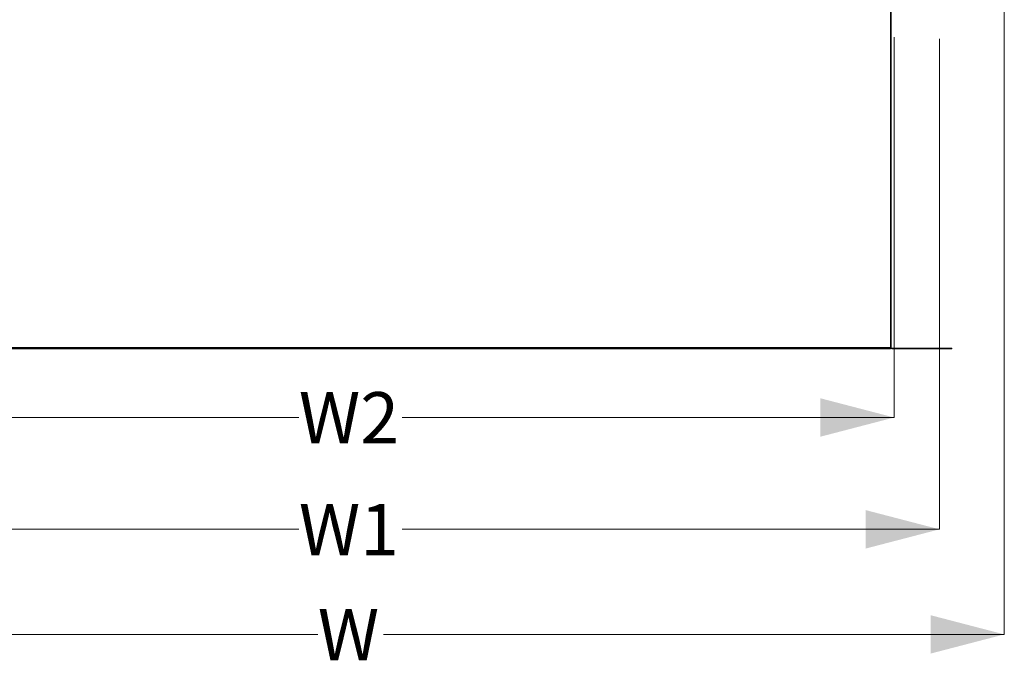
# Model space of a CAD drawing. Units: inches. Extents: x 279 to 521, y -184 to 13.
# Drawn here: x 339 to 373, y -119 to -97 of the extents above; entities that cross this region are included whole.
import ezdxf

# ---------------------------------------------------------------- set-up
doc = ezdxf.new("R2010")
doc.units = ezdxf.units.IN
doc.header["$MEASUREMENT"] = 0
doc.layers.get('0').update_dxf_attribs({"lineweight": 0})
doc.layers.add('FORMAT', color=7, linetype='Continuous', lineweight=0)
doc.styles.add('SLDTEXTSTYLE0', font='TXT', dxfattribs={"width": 0.75})

msp = doc.modelspace()

# ---------------------------------------------------------------- linework, layer by layer
at = {"color": 7, "linetype": 'Continuous', "lineweight": 15}
for p, q in [((368.976112, -108.030456), (368.976112, -96.51812)), ((369.001312, -96.51812), (369.001312, -108.030456)), ((368.976112, -108.052156), (334.326112, -108.052156)), ((368.976112, -108.077356), (334.326112, -108.077356)), ((368.976112, -108.052156), (368.976112, -108.030456)), ((368.976112, -108.077356), (368.976112, -108.052156)), ((371.076112, -108.052156), (369.023012, -108.052156)), ((371.076112, -108.077356), (369.023012, -108.077356)), ((371.076112, -108.077356), (371.076112, -108.052156))]:
    msp.add_line(p, q, dxfattribs=at)
at = {"color": 8, "linetype": 'Continuous', "lineweight": 15}
msp.add_line((368.976112, -108.030456), (334.326112, -108.030456), dxfattribs=at)
at = {"color": 7, "linetype": 'Continuous', "lineweight": 15}
for radius in [0.0469, 0.0217]:
    msp.add_arc((369.023012, -108.030456), radius, 180, 270, dxfattribs=at)
at = {"layer": 'FORMAT'}
for p, q in [((372.867556, -88.835147), (372.867556, -117.828032)), ((369.107362, -97.44142), (369.107362, -110.423026)), ((370.655937, -97.49392), (370.655937, -114.241201)), ((334.207409, -110.423026), (348.777356, -110.423026)), ((369.107362, -110.423026), (352.309764, -110.423026)), ((332.733034, -114.241201), (348.777356, -114.241201)), ((370.655937, -114.241201), (352.309764, -114.241201)), ((316.468286, -117.828032), (349.423884, -117.828032)), ((372.867556, -117.828032), (351.663236, -117.828032))]:
    msp.add_line(p, q, dxfattribs=at)
for points in [[(369.107362, -110.423026), (366.587362, -109.766776), (366.587362, -111.079276)], [(370.655937, -114.241201), (368.135937, -113.584951), (368.135937, -114.897451)], [(372.867556, -117.828032), (370.347556, -117.171782), (370.347556, -118.484282)]]:
    msp.add_solid(points, dxfattribs=at)

# ---------------------------------------------------------------- texts
at = {"layer": 'FORMAT', "char_height": 1.75, "attachment_point": 1, "style": 'SLDTEXTSTYLE0'}
for s, insert in [('W2', (348.777356, -109.557436)), ('W1', (348.777356, -113.37561)), ('W', (349.423884, -116.962441))]:
    msp.add_mtext(s, dxfattribs=dict(at, insert=insert))

doc.saveas('drawing.dxf')
